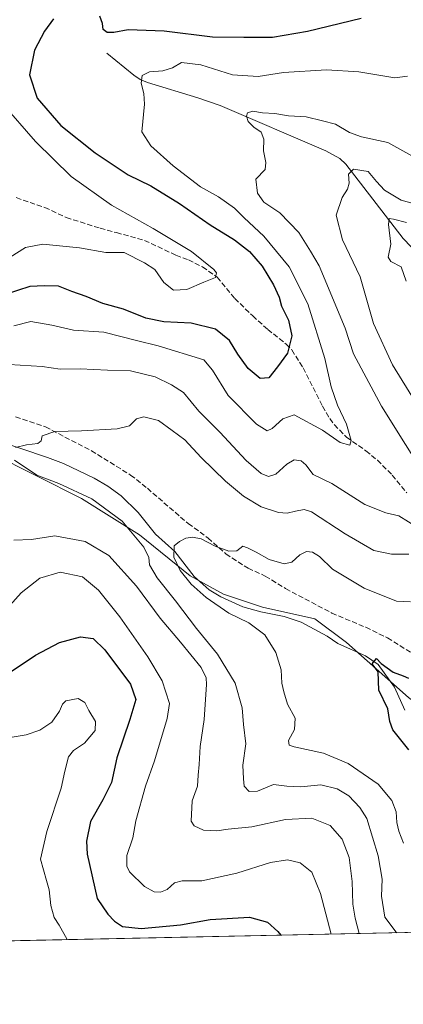
# Model space of a CAD drawing. Units: metres. Extents: x 641466 to 644923, y 4734509 to 4736893.
# Drawn here: x 642478 to 642599, y 4734509 to 4734819 of the extents above; entities that cross this region are included whole.
import ezdxf

# ---------------------------------------------------------------- set-up
doc = ezdxf.new("R2010")
doc.units = ezdxf.units.M
doc.header["$MEASUREMENT"] = 0
doc.linetypes.add('DGN Style 3', pattern=[2.307223458686699, 1.648016756204785, -0.6592067024819142])
for name, color, linetype, lineweight in [('Comarca CxS', 21, 'Continuous', 0), ('Comunidad Autónoma CxS', 142, 'Continuous', 0), ('Corriente natural lineal', 142, 'Continuous', 13), ('Curva de nivel maestra', 30, 'Continuous', 30), ('Curva de nivel normal', 30, 'Continuous', 0), ('Entidad de ámbito territorial', 7, 'Continuous', 0), ('Entidad de ámbito territorial CxS', 92, 'Continuous', 0), ('Matorral CxS', 135, 'Continuous', 0), ('Municipio CxS', 4, 'Continuous', 0), ('Provincia CxS', 1, 'Continuous', 0), ('Senda', 7, 'DGN Style 3', 0)]:
    doc.layers.add(name, color=color, linetype=linetype, lineweight=lineweight)

# ---------------------------------------------------------------- blocks, each defined once
blk = doc.blocks.new('*U8')
at = {"layer": 'Matorral CxS', "color": 135, "linetype": 'Continuous', "lineweight": 0}
blk.add_polyline3d([(642649.6978000002, 4734532.499100001, 547.9063000000025), (642385.7260999996, 4734527.0163, 585.3401000000014), (642385.4221000001, 4734530.175899999, 585.7525000000023), (642375.6183000002, 4734545.297900001, 587.3225999999995), (642366.0635000002, 4734548.9011, 587.3631000000023), (642364.5761000002, 4734549.462099999, 587.3665000000037), (642354.8287000004, 4734553.137900001, 587.3466000000044), (642350.6904999996, 4734552.1173, 586.9998999999953), (642327.8805000001, 4734546.491900001, 587.4811000000045), (642307.9581000004, 4734528.586300001, 587.7697999999946), (642306.1930999998, 4734525.364399999, 587.8084999999992), (642153.5442000005, 4734522.193800001, 583.999299999996)], dxfattribs=at)

msp = doc.modelspace()

# ---------------------------------------------------------------- linework, layer by layer
at = {"layer": 'Comarca CxS', "color": 21, "linetype": 'Continuous', "lineweight": 0, "flags": 128}
msp.add_lwpolyline([(641958.2350865299, 4734518.137101132), (641513.0300010727, 4734508.889982633), (641497.8459650786, 4735249.781903904), (641471.962739813, 4736512.731524274), (641465.6200010723, 4736822.219982611), (643180.6474999996, 4736857.848800001), (643227.9370999997, 4736858.8312), (644874.6200010987, 4736893.039982613), (644884.9673999996, 4736399.902699999), (644887.8534000001, 4736262.364000001), (644894.7328999996, 4735934.501599999), (644901.643600001, 4735605.149599999), (644920.5648999991, 4734703.397399999), (644923.160001098, 4734579.719982636), (644752.4106000006, 4734576.173499999), (644656.5783999999, 4734574.1831), (643275.8559446239, 4734545.504704532), (643262.632399999, 4734545.230099999), (642720.8392999994, 4734533.9768), (642659.8512443196, 4734532.71003224)], close=True, dxfattribs=at)
at = {"layer": 'Comunidad Autónoma CxS', "color": 142, "linetype": 'Continuous', "lineweight": 0, "flags": 128}
msp.add_lwpolyline([(641958.2350865299, 4734518.137101132), (641513.0300010727, 4734508.889982633), (641497.8459650786, 4735249.781903904), (641471.962739813, 4736512.731524274), (641465.6200010723, 4736822.219982611), (643180.6474999996, 4736857.848800001), (643227.9370999997, 4736858.8312), (644874.6200010987, 4736893.039982613), (644884.9673999996, 4736399.902699999), (644887.8534000001, 4736262.364000001), (644894.7328999996, 4735934.501599999), (644901.643600001, 4735605.149599999), (644920.5648999991, 4734703.397399999), (644923.160001098, 4734579.719982636), (644752.4106000006, 4734576.173499999), (644656.5783999999, 4734574.1831), (643275.8559446239, 4734545.504704532), (643262.632399999, 4734545.230099999), (642720.8392999994, 4734533.9768), (642659.8512443196, 4734532.71003224)], close=True, dxfattribs=at)
at = {"layer": 'Corriente natural lineal', "color": 142, "linetype": 'Continuous', "lineweight": 13}
for points in [[(642505.4200999998, 4734808.300100001, 572.8325999999943), (642513.8501000004, 4734801.380100001, 571.3657999999997), (642515.9101, 4734800.050100001, 570.9112000000023), (642518.1901000004, 4734799.0701, 570.3383000000031), (642534.0301000001, 4734794.2401, 568.1266999999935), (642541.0601000005, 4734791.860099999, 567.2255000000005), (642574.4301000005, 4734777.5801, 561.431700000001), (642578.7600999996, 4734775.210100001, 561.2829000000056), (642580.6801000005, 4734773.4101, 560.9665999999997), (642598.7701000003, 4734750.0001, 554.1579000000056), (642616.0201000003, 4734731.880100001, 549.9033999999956), (642620.7200999996, 4734726.200099999, 549.1830000000045), (642622.8800999997, 4734722.8301, 548.280700000003), (642627.7401000002, 4734713.3101, 546.872000000003), (642631.2500999998, 4734706.960100001, 547.1092000000062), (642632.6300999997, 4734704.870100001, 547.1324000000022), (642634.5301000001, 4734702.530099999, 546.7736000000004), (642636.6901000004, 4734700.4301, 545.6686000000045), (642641.2001, 4734694.5101, 544.5907000000007), (642643.0201000003, 4734691.770099999, 544.1567000000068), (642644.3899999997, 4734688.9803, 543.971000000005)], [(642470.1101000002, 4734686.600099999, 560.351800000004), (642486.7200999996, 4734681.0601, 559.1405999999988), (642491.7401000002, 4734679.130100001, 558.5920000000042), (642501.4200999998, 4734674.540100001, 558.1585999999952), (642505.7401000002, 4734672.030099999, 557.8255999999965), (642509.9301000005, 4734668.9901, 557.2981), (642515.2500999998, 4734663.7501, 557.1497999999992), (642520.7500999998, 4734656.870100001, 556.7915000000066), (642526.8101000005, 4734651.4101, 555.516499999998), (642532.8501000004, 4734643.550100001, 554.6796000000032), (642537.6201, 4734639.370100001, 554.3224999999948), (642541.3400999998, 4734637.120100001, 554.0271999999968), (642548.2001, 4734634.0601, 553.570000000007), (642553.8601000002, 4734632.440099999, 553.1239999999962), (642561.2200999996, 4734631.030099999, 552.4943000000058), (642566.6300999997, 4734629.170100001, 552.3454000000056), (642574.8000999996, 4734624.770099999, 551.5746000000072), (642578.1660000002, 4734622.4331, 551.167300000001), (642582.1523000002, 4734620.720600001, 550.8968000000023), (642586.9148000004, 4734618.603900001, 550.6214000000036), (642590.8836000003, 4734615.825800001, 550.6245000000055), (642596.0429999996, 4734608.682, 549.3767999999982), (642599.3201000001, 4734601.530099999, 548.1205999999949)]]:
    msp.add_polyline3d(points, dxfattribs=at)
at = {"layer": 'Curva de nivel maestra', "color": 30, "linetype": 'Continuous', "lineweight": 30, "flags": 128}
for points, elevation in [([(642488.5700000003, 4734819.100099999), (642485.79, 4734815.220100001), (642482.5899999999, 4734809.220100001), (642481.0700000003, 4734801.550100001), (642483.4800000006, 4734794.200099999), (642490.9000000004, 4734785.5601), (642501.6799999997, 4734776.940099999), (642512.1600000003, 4734770.0601), (642519.2199999997, 4734766.550100001), (642528.3099999997, 4734761.0001), (642537.9600000001, 4734754.2501), (642545.5599999997, 4734749.600099999), (642550.29, 4734745.920100001), (642554.3200000003, 4734741.220100001), (642557.9100000003, 4734735.4001), (642559.6600000003, 4734731.460100001), (642560.4500000002, 4734728.700099999), (642562.6200000001, 4734724.220100001), (642563.7199999997, 4734719.3201), (642562.2599999999, 4734713.890100001), (642559.1200000001, 4734709.5601), (642556.4500000002, 4734706.1601), (642553.6500000004, 4734705.870100001), (642549.8700000001, 4734709.100099999), (642546.6200000001, 4734713.530099999), (642544, 4734717.870100001), (642539.6399999997, 4734721.4101), (642531.9800000006, 4734723.370100001), (642523.3099999997, 4734723.700099999), (642517.6399999997, 4734724.880100001), (642510.5999999996, 4734727.7601), (642504.1799999997, 4734729.540100001), (642498.8399999999, 4734731.6801), (642494.3700000001, 4734733.340100001), (642490.1799999997, 4734735.020099999), (642485.7800000003, 4734735.0601), (642481.1699999999, 4734734.880100001), (642473.4100000003, 4734732.350099999)], 575), ([(642585.5599999997, 4734819.280099999), (642568.5999999996, 4734815.140100001), (642557.5499999998, 4734813.2501), (642548.54, 4734813.210100001), (642538.6600000003, 4734813.380100001), (642523.4299999997, 4734815.220100001), (642512.0899999999, 4734815.670100001), (642507.5599999997, 4734814.800100001), (642505.5199999996, 4734814.8301), (642504.2400000002, 4734815.7601), (642504.0599999997, 4734817.710100001), (642503.1500000004, 4734819.940099999)], 575), ([(642473.0700000003, 4734612.2301), (642482.9100000003, 4734618.800100001), (642490.4400000004, 4734622.7501), (642497.0800000001, 4734624.5701), (642501.1100000005, 4734624.0001), (642504.7800000003, 4734620.440099999), (642512.8700000001, 4734609.6801), (642514.5599999997, 4734604.8201), (642512.6600000003, 4734598.590100001), (642508.5499999998, 4734586.4801), (642506.8399999999, 4734578.7401), (642504.1500000004, 4734573.280099999), (642500.2199999997, 4734566.460100001), (642499, 4734560.2501), (642499.1699999999, 4734556.1501), (642502.3099999997, 4734542.2501), (642505.7000000002, 4734537.300100001), (642507.7599999999, 4734535.040100001), (642510.2800000003, 4734533.340100001), (642516.2400000002, 4734532.7501), (642528.6399999997, 4734533.940099999), (642537.9800000006, 4734535.590100001), (642550.3099999997, 4734536.3201), (642556.04, 4734534.7401), (642559.2100000001, 4734531.790100001), (642560.1931999996, 4734530.6403)], 575), ([(642600.5499999998, 4734589.050100001), (642595.5199999996, 4734595.300100001), (642594.5800000001, 4734597.9001), (642593.9000000004, 4734601.9001), (642591.0599999997, 4734607.7601), (642590.9100000003, 4734613.550100001), (642589.0300000003, 4734616.110099999), (642590.2999999998, 4734617.710100001), (642591.8200000003, 4734616.170100001), (642595.5700000003, 4734613.5001), (642598.7800000003, 4734612.350099999), (642600.4400000004, 4734611.520099999)], 550)]:
    msp.add_lwpolyline(points, dxfattribs=dict(at, elevation=elevation))
at = {"layer": 'Curva de nivel normal', "color": 30, "linetype": 'Continuous', "lineweight": 0, "flags": 128}
for points, elevation in [([(642600.0700000003, 4734801.110099999), (642596.1699999999, 4734800.590100001), (642584.7699999996, 4734802.4001), (642574.6200000001, 4734803.0801), (642561, 4734802.210100001), (642553.0999999996, 4734801.0101), (642544.9500000002, 4734801.520099999), (642535.0499999998, 4734804.6801), (642528.9299999997, 4734805.390100001), (642526.1100000005, 4734803.7401), (642523.04, 4734802.780099999), (642518.8300000001, 4734802.420100001), (642516.5700000003, 4734801.3101), (642516.1600000003, 4734798.920100001), (642517.0099999999, 4734795.6501), (642517.2800000003, 4734792.2601), (642516.4600000001, 4734783.5701), (642519.2000000002, 4734779.200099999), (642526.25, 4734772.8301), (642534.9400000004, 4734766.200099999), (642540.6200000001, 4734763.130100001), (642545.5800000001, 4734759.5601), (642548.6799999997, 4734756.5101), (642554.8399999999, 4734750.690099999), (642562.8499999996, 4734741.0601), (642568.7400000002, 4734729.440099999), (642574.0800000001, 4734712.170100001), (642576.0999999996, 4734703.3201), (642578.0599999997, 4734697.5001), (642580.9000000004, 4734691.5701), (642582.4000000004, 4734686.4301), (642581.9199999999, 4734684.9001), (642578.9299999997, 4734685.7301), (642573.3099999997, 4734689.640100001), (642564.4100000003, 4734694.450099999), (642560.8200000003, 4734693.1801), (642557.4800000006, 4734690.1801), (642555.8600000005, 4734689.380100001), (642552.5800000001, 4734691.5701), (642543.6500000004, 4734700.5101), (642538.6799999997, 4734708.540100001), (642535.9800000006, 4734711.790100001), (642521.5899999999, 4734716.1801), (642514.7300000006, 4734717.850099999), (642504.4400000004, 4734720.540100001), (642494.9400000004, 4734721.140100001), (642488.0899999999, 4734722.7401), (642481.4400000004, 4734723.8101), (642476.0999999996, 4734722.530099999)], 570), ([(642472.2599999999, 4734792.720100001), (642482.9000000004, 4734780.4801), (642494.2000000002, 4734769.450099999), (642506.8600000005, 4734760.450099999), (642520.0099999999, 4734753.1601), (642532.0199999996, 4734745.870100001), (642539.1200000001, 4734740.2601), (642539.9600000001, 4734739.120100001), (642539.6600000003, 4734737.700099999), (642535.9800000006, 4734736.200099999), (642530.6100000005, 4734733.920100001), (642526.3799999999, 4734733.7501), (642523.3799999999, 4734736.110099999), (642520.4900000002, 4734740.220100001), (642517.2599999999, 4734742.300100001), (642510.8399999999, 4734745.5801), (642505.0800000001, 4734745.540100001), (642496.79, 4734747.040100001), (642485.2599999999, 4734748.200099999), (642479.8099999997, 4734747.120100001), (642474.9800000006, 4734744.120100001)], 580), ([(642601.5, 4734776.0001), (642593.8799999999, 4734780.1601), (642585.6299999999, 4734781.9801), (642581.79, 4734783.300100001), (642577.4600000001, 4734785.9301), (642573.2800000003, 4734787.040100001), (642568.1799999997, 4734788.2401), (642562.6399999997, 4734788.630100001), (642558.3099999997, 4734789.280099999), (642554.4400000004, 4734789.5001), (642551.3399999999, 4734790.020099999), (642549.6900000004, 4734789.5101), (642549.3799999999, 4734788.440099999), (642549.9199999999, 4734786.840100001), (642551.7300000006, 4734784.9801), (642553.9900000002, 4734783.460100001), (642554.8399999999, 4734781.2301), (642554.7300000006, 4734777.5601), (642555.4299999997, 4734773.890100001), (642555.25, 4734771.700099999), (642552.3600000005, 4734768.700099999), (642552.8600000005, 4734764.210100001), (642554.8799999999, 4734761.380100001), (642559.8600000005, 4734758.110099999), (642565.8799999999, 4734751.9101), (642569.5999999996, 4734745.950099999), (642572.29, 4734741.360099999), (642580.4400000004, 4734721.700099999), (642583.1100000005, 4734713.700099999), (642591.9600000001, 4734697.220100001), (642607, 4734673.0601)], 565), ([(642603.0800000001, 4734760.720100001), (642598.0899999999, 4734762.020099999), (642592.9000000004, 4734765.1601), (642590.3300000001, 4734767.880100001), (642587.6799999997, 4734771.040100001), (642583.1399999997, 4734771.8201), (642581.5499999998, 4734770.2401), (642581.6900000004, 4734767.4301), (642581.2199999997, 4734765.4901), (642579.5099999999, 4734762.890100001), (642577.6600000003, 4734757.3201), (642579.6799999997, 4734749.520099999), (642585.1900000004, 4734737.9301), (642589.3499999996, 4734723.200099999), (642595.3399999999, 4734710.190099999), (642609.4100000003, 4734687.4301)], 560), ([(642599.7400000002, 4734736.590100001), (642598.1200000001, 4734741.030099999), (642594.9000000004, 4734742.710100001), (642594.0300000003, 4734744.100099999), (642594.8799999999, 4734748.2301), (642594.0899999999, 4734754.370100001), (642594.3300000001, 4734756.2501), (642595.7000000002, 4734756.100099999), (642599.7599999999, 4734755.020099999)], 555), ([(642603.4800000006, 4734658.890100001), (642597.3799999999, 4734662.6501), (642593.2999999998, 4734663.5701), (642586.6299999999, 4734666.2401), (642576.2699999996, 4734672.870100001), (642570.4400000004, 4734675.700099999), (642568.0999999996, 4734678.700099999), (642566.5700000003, 4734679.9801), (642564.4199999999, 4734680.2601), (642562.1100000005, 4734678.970100001), (642558.6799999997, 4734675.780099999), (642556.3200000003, 4734675.0601), (642554.0199999996, 4734676.020099999), (642549.3200000003, 4734680.0701), (642540.9400000004, 4734688.9801), (642534.3399999999, 4734695.6501), (642529.5, 4734701.4801), (642525.7199999997, 4734703.890100001), (642520.6200000001, 4734706.4801), (642512.8200000003, 4734708.370100001), (642505.6399999997, 4734708.4801), (642496.9800000006, 4734708.9901), (642490.6600000003, 4734708.890100001), (642485.0499999998, 4734709.7301), (642474.6399999997, 4734710.2601)], 565), ([(642600.5, 4734650.640100001), (642595.0999999996, 4734650.610099999), (642589.5300000003, 4734651.790100001), (642580.4600000001, 4734657.020099999), (642569.8200000003, 4734663.940099999), (642567.54, 4734664.6501), (642564.8399999999, 4734664.140100001), (642562.2000000002, 4734663.460100001), (642559.4199999999, 4734663.6801), (642554.0599999997, 4734665.540100001), (642548.4699999997, 4734668.9101), (642542.8099999997, 4734673.620100001), (642535.0700000003, 4734681.0001), (642529.9600000001, 4734686.550100001), (642525.9199999999, 4734689.520099999), (642521.6600000003, 4734692.6801), (642517.0199999996, 4734693.880100001), (642514.7300000006, 4734693.1601), (642512.5, 4734690.9901), (642508.6600000003, 4734690.030099999), (642497.4000000004, 4734689.420100001), (642488.9800000006, 4734689.2301), (642485.0700000003, 4734687.860099999), (642484.6900000004, 4734686.280099999), (642483.6799999997, 4734685.4101), (642480.0599999997, 4734685.0101), (642476.6600000003, 4734684.220100001)], 560), ([(642476.3200000003, 4734680.2301), (642483.3700000001, 4734675.470100001), (642490.2300000006, 4734672.870100001), (642500.6299999999, 4734668.020099999), (642510.2699999996, 4734660.9901), (642517, 4734652.8101), (642518.5800000001, 4734649.550100001), (642518.8300000001, 4734647.280099999), (642521.2699999996, 4734643.1801), (642527.0099999999, 4734635.940099999), (642533.6200000001, 4734627.210100001), (642540.2300000006, 4734619.1501), (642545.7999999998, 4734610.040100001), (642548.0300000003, 4734602.2301), (642548.4199999999, 4734597.0001), (642549.1600000003, 4734590.860099999), (642548.2300000006, 4734584.1601), (642548.4199999999, 4734579.9101), (642548.7000000002, 4734577.5801), (642550.2800000003, 4734575.890100001), (642552.8700000001, 4734576.040100001), (642557.9199999999, 4734578.100099999), (642562.0999999996, 4734577.600099999), (642566.4600000001, 4734577.4001), (642572.7999999998, 4734577.950099999), (642577.9800000006, 4734576.7601), (642581.6500000004, 4734574.470100001), (642585.1299999999, 4734570.880100001), (642587.2599999999, 4734567.4301), (642590.8399999999, 4734555.590100001), (642592.0800000001, 4734548.3301), (642591.8899999997, 4734542.940099999), (642592.9699999997, 4734536.340100001), (642596.5800000001, 4734531.5701), (642596.7308, 4734531.399)], 560), ([(642476.04, 4734654.960100001), (642481.6500000004, 4734655.1801), (642489.0300000003, 4734656.380100001), (642498.5599999997, 4734654.590100001), (642506, 4734650.2301), (642514.7400000002, 4734640.4901), (642522.2199999997, 4734630.4801), (642528.6399999997, 4734622.9001), (642535.0800000001, 4734614.880100001), (642536.6799999997, 4734611.6801), (642536.79, 4734609.5601), (642536.0099999999, 4734598.590100001), (642534.75, 4734590.050100001), (642534.5, 4734584.4301), (642534.1299999999, 4734581.0701), (642533.9000000004, 4734577.540100001), (642532.2699999996, 4734572.920100001), (642531.9500000002, 4734566.540100001), (642532.9199999999, 4734565.120100001), (642535.8899999997, 4734563.720100001), (642540.0099999999, 4734563.540100001), (642543.6299999999, 4734563.9801), (642551.0599999997, 4734564.720100001), (642561.6399999997, 4734567.100099999), (642569.9600000001, 4734567.520099999), (642575.79, 4734565.140100001), (642579.4800000006, 4734560.8301), (642581.6799999997, 4734555.1501), (642582.6900000004, 4734547.5801), (642582.8799999999, 4734540.4101), (642583.6699999999, 4734536.030099999), (642584.8507000003, 4734531.1523)], 565), ([(642598.8799999999, 4734559.670100001), (642597.3499999996, 4734563.350099999), (642596.7199999997, 4734566.120100001), (642596.4900000002, 4734569.5101), (642595.2199999997, 4734573.100099999), (642590.9000000004, 4734578.1801), (642581.4000000004, 4734584.6801), (642573.6600000003, 4734588.0001), (642564.3600000005, 4734589.9001), (642562.8499999996, 4734590.4801), (642562.5800000001, 4734591.970100001), (642564.54, 4734595.420100001), (642564.6799999997, 4734598.920100001), (642562.2999999998, 4734603.4101), (642561.1699999999, 4734607.2401), (642560.4800000006, 4734609.9801), (642560.3600000005, 4734614.200099999), (642558.6699999999, 4734619.640100001), (642555.1799999997, 4734625.1801), (642550.1500000004, 4734628.970100001), (642543.8499999996, 4734632.050100001), (642536.7000000002, 4734636.960100001), (642531.9299999997, 4734641.190099999), (642528.4699999997, 4734645.440099999), (642526.4600000001, 4734649.610099999), (642526.5999999996, 4734653.270099999), (642528.3099999997, 4734654.540100001), (642530.3099999997, 4734655.610099999), (642532.3600000005, 4734655.9801), (642535.0599999997, 4734655.4001), (642539.5499999998, 4734653.100099999), (642543.8600000005, 4734651.550100001), (642546.3399999999, 4734651.620100001), (642548.2400000002, 4734653.100099999), (642549.6600000003, 4734652.5801), (642552.4699999997, 4734651.2601), (642556.5800000001, 4734648.960100001), (642561.25, 4734647.530099999), (642563.6200000001, 4734648.040100001), (642566.1500000004, 4734650.360099999), (642568.29, 4734651.4101), (642570.2199999997, 4734651.270099999), (642572.4199999999, 4734649.840100001), (642576.5, 4734645.890100001), (642586.4299999997, 4734639.950099999), (642596.6299999999, 4734635.8201), (642601.0700000003, 4734635.5801)], 555), ([(642473.0199999996, 4734632.450099999), (642478.4000000004, 4734638.420100001), (642484.3200000003, 4734643.0801), (642490.7100000001, 4734644.960100001), (642497.75, 4734643.420100001), (642502.7599999999, 4734639.3201), (642509.5199999996, 4734630.860099999), (642518.3200000003, 4734618.2501), (642522.7800000003, 4734610.710100001), (642525.1500000004, 4734603.5601), (642524.3799999999, 4734598.9001), (642520.4500000002, 4734585.5801), (642517.6200000001, 4734577.5801), (642514.5700000003, 4734566.6601), (642513.6299999999, 4734561.280099999), (642511.7300000006, 4734555.7301), (642511.7100000001, 4734552.3301), (642512.5099999999, 4734550.630100001), (642517.2800000003, 4734545.970100001), (642520.2599999999, 4734544.270099999), (642522.3099999997, 4734544.1501), (642524.4000000004, 4734545.0801), (642526.6900000004, 4734547.170100001), (642529.0700000003, 4734547.7601), (642535.3099999997, 4734547.7301), (642546.3099999997, 4734550.1501), (642556.9800000006, 4734553.550100001), (642562.3099999997, 4734554.380100001), (642566.3099999997, 4734553.470100001), (642569.9500000002, 4734550.440099999), (642572.7400000002, 4734543.800100001), (642576.0559, 4734530.969599999)], 570), ([(642474.3200000003, 4734592.770099999), (642479.9800000006, 4734593.6801), (642484.3099999997, 4734595.1501), (642488.0599999997, 4734597.690099999), (642490.5, 4734601.210100001), (642491.3899999997, 4734603.4001), (642492.4800000006, 4734604.390100001), (642496.4000000004, 4734605.1501), (642498.5, 4734603.920100001), (642499.75, 4734601.340100001), (642501.8399999999, 4734597.950099999), (642501.7400000002, 4734595.100099999), (642498.3300000001, 4734591.1501), (642494.8399999999, 4734588.800100001), (642493.3600000005, 4734586.7601), (642492.1799999997, 4734582.2501), (642491, 4734576.9101), (642486.4800000006, 4734563.2501), (642484.5199999996, 4734554.5801), (642486.3399999999, 4734547.9101), (642487.2400000002, 4734544.9101), (642487.79, 4734539.970100001), (642488.8300000001, 4734536.200099999), (642490.4000000004, 4734533.850099999), (642492.9363000002, 4734529.2432)], 580)]:
    msp.add_lwpolyline(points, dxfattribs=dict(at, elevation=elevation))
at = {"layer": 'Entidad de ámbito territorial', "color": 7, "linetype": 'Continuous', "lineweight": 0, "flags": 128}
msp.add_lwpolyline([(642637.7589999997, 4734588.708000001), (642631.5790000017, 4734588.690000001), (642616.2890000008, 4734593.775000001), (642600.4380000001, 4734605.460999998), (642580.8560000003, 4734622.834), (642570.8850000004, 4734630.248999998), (642554.4630000008, 4734633.928), (642542.1040000012, 4734638.020000001), (642531.6370000002, 4734643.778999997), (642515.6490000017, 4734656.734000001), (642497.3850000007, 4734668.147), (642468.9340000004, 4734682.399000001), (642456.9520000002, 4734687.002000002), (642434.5940000013, 4734686.185000002), (642414.1430000007, 4734685.129000003), (642400.3990000014, 4734687.685000002), (642376.0230000018, 4734700.699000001), (642357.5440000001, 4734707.282000001), (642331.8210000015, 4734714.060000001), (642315.2590000011, 4734719.261000002), (642296.7470000017, 4734730.037000002), (642278.7110000012, 4734744.882), (642266.4480000006, 4734752.787)], dxfattribs=at)
msp.add_lwpolyline([(642637.7589999997, 4734588.708000001), (642631.5790000017, 4734588.690000001), (642616.2890000008, 4734593.775000001), (642600.4380000001, 4734605.460999998), (642580.8560000003, 4734622.834), (642570.8850000004, 4734630.248999998), (642554.4630000008, 4734633.928), (642542.1040000012, 4734638.020000001), (642531.6370000002, 4734643.778999997), (642515.6490000017, 4734656.734000001), (642497.3850000007, 4734668.147), (642468.9340000004, 4734682.399000001), (642456.9520000002, 4734687.002000002), (642434.5940000013, 4734686.185000002), (642414.1430000007, 4734685.129000003), (642400.3990000014, 4734687.685000002), (642376.0230000018, 4734700.699000001), (642357.5440000001, 4734707.282000001), (642331.8210000015, 4734714.060000001), (642315.2590000011, 4734719.261000002), (642296.7470000017, 4734730.037000002), (642278.7110000012, 4734744.882), (642266.4480000006, 4734752.787)], dxfattribs=at)
at = {"layer": 'Entidad de ámbito territorial CxS', "color": 92, "linetype": 'Continuous', "lineweight": 0, "flags": 128}
for points in [[(642266.448, 4734752.787000001), (642278.7110000006, 4734744.881999999), (642296.7470000011, 4734730.037000001), (642315.2590000007, 4734719.261000001), (642331.8210000009, 4734714.060000001), (642357.5439999995, 4734707.281999999), (642376.022999999, 4734700.699), (642400.3990000008, 4734687.685000001), (642414.143, 4734685.129000002), (642434.5939999986, 4734686.185000001), (642456.9519999995, 4734687.002000002), (642468.9339999999, 4734682.399), (642497.3850000004, 4734668.147), (642515.6490000011, 4734656.734), (642531.6369999996, 4734643.778999999), (642542.1040000007, 4734638.02), (642554.4630000002, 4734633.927999999), (642570.8849999997, 4734630.249), (642580.8559999996, 4734622.834000001), (642600.4379999996, 4734605.460999998)], [(642600.4379999996, 4734605.460999998), (642580.8559999996, 4734622.834000001), (642570.8849999997, 4734630.249), (642554.4630000002, 4734633.927999999), (642542.1040000007, 4734638.02), (642531.6369999996, 4734643.778999999), (642515.6490000011, 4734656.734), (642497.3850000004, 4734668.147), (642468.9339999999, 4734682.399), (642456.9519999995, 4734687.002000002), (642434.5939999986, 4734686.185000001), (642414.143, 4734685.129000002), (642400.3990000008, 4734687.685000001), (642376.022999999, 4734700.699), (642357.5439999995, 4734707.281999999), (642331.8210000009, 4734714.060000001), (642315.2590000007, 4734719.261000001), (642296.7470000011, 4734730.037000001), (642278.7110000006, 4734744.881999999), (642266.448, 4734752.787000001)], [(643262.632399999, 4734545.230099999), (642720.8392999994, 4734533.9768), (642659.8512443196, 4734532.71003224), (641958.2350865299, 4734518.137101132)]]:
    msp.add_lwpolyline(points, dxfattribs=at)
at = {"layer": 'Matorral CxS', "color": 135, "linetype": 'Continuous', "lineweight": 0, "extrusion": (0.2003927480881244, 0.004162119802536952, 0.9797068047494816), "elevation": 149024.8180788101, "flags": 128}
msp.add_lwpolyline([(4720166.79031863, -725681.7445403484), (4720166.79031863, -725469.2537348731)], dxfattribs=at)
at = {"layer": 'Municipio CxS', "color": 4, "linetype": 'Continuous', "lineweight": 0, "flags": 128}
msp.add_lwpolyline([(641958.2350865299, 4734518.137101132), (641513.0300010727, 4734508.889982633), (641497.8459650786, 4735249.781903904), (641471.962739813, 4736512.731524274), (641465.6200010723, 4736822.219982611), (643180.6474999996, 4736857.848800001), (643227.9370999997, 4736858.8312), (644874.6200010987, 4736893.039982613), (644884.9673999996, 4736399.902699999), (644887.8534000001, 4736262.364000001), (644894.7328999996, 4735934.501599999), (644901.643600001, 4735605.149599999), (644920.5648999991, 4734703.397399999), (644923.160001098, 4734579.719982636), (644752.4106000006, 4734576.173499999), (644656.5783999999, 4734574.1831), (643275.8559446239, 4734545.504704532), (643262.632399999, 4734545.230099999), (642720.8392999994, 4734533.9768), (642659.8512443196, 4734532.71003224)], close=True, dxfattribs=at)
at = {"layer": 'Provincia CxS', "color": 1, "linetype": 'Continuous', "lineweight": 0, "flags": 128}
msp.add_lwpolyline([(641958.2350865299, 4734518.137101132), (641513.0300010727, 4734508.889982633), (641497.8459650786, 4735249.781903904), (641471.962739813, 4736512.731524274), (641465.6200010723, 4736822.219982611), (643180.6474999996, 4736857.848800001), (643227.9370999997, 4736858.8312), (644874.6200010987, 4736893.039982613), (644884.9673999996, 4736399.902699999), (644887.8534000001, 4736262.364000001), (644894.7328999996, 4735934.501599999), (644901.643600001, 4735605.149599999), (644920.5648999991, 4734703.397399999), (644923.160001098, 4734579.719982636), (644752.4106000006, 4734576.173499999), (644656.5783999999, 4734574.1831), (643275.8559446239, 4734545.504704532), (643262.632399999, 4734545.230099999), (642720.8392999994, 4734533.9768), (642659.8512443196, 4734532.71003224)], close=True, dxfattribs=at)
at = {"layer": 'Senda', "color": 7, "linetype": 'DGN Style 3', "lineweight": 0}
for points in [[(642476.8201000001, 4734762.840100001, 584.5095000000001), (642485.8800999997, 4734759.7601, 582.5580000000045), (642492.6201, 4734756.590100001, 581.6288999999961), (642503.2500999998, 4734753.210100001, 581.2897999999988), (642508.4001000002, 4734751.8201, 581.0328000000009), (642517.2600999996, 4734749.380100001, 580.7195999999967), (642527.1401000004, 4734744.720100001, 581.207899999994), (642531.0701000001, 4734743.280099999, 580.8902999999991), (642535.5301000001, 4734741.050100001, 580.3724999999977), (642540.1601, 4734737.800100001, 579.891499999998), (642545.7001, 4734731.0801, 579.0044999999955), (642551.3501000004, 4734725.620100001, 578.347099999999), (642556.0800999999, 4734721.350099999, 577.0627999999997), (642561.9101, 4734716.7501, 575.436799999996), (642563.6401000004, 4734714.890100001, 574.7013000000006), (642567.2600999996, 4734709.2301, 573.1489000000003), (642573.3201000001, 4734697.170100001, 571.1971000000049), (642575.6401000004, 4734693.3101, 570.7951999999932), (642577.0701000001, 4734691.370100001, 570.6928999999947), (642580.8501000004, 4734687.390100001, 570.1083999999975), (642587.0301000001, 4734683.1501, 569.2369000000035), (642590.6101000002, 4734680.1801, 568.6465000000027), (642595.3300999999, 4734675.4801, 567.9103999999934), (642599.9301000005, 4734669.860099999, 567.2657999999938)], [(642476.6601, 4734693.840100001, 561.4349999999977), (642486.0601000005, 4734690.6601, 560.6869000000006), (642500.5401, 4734683.170100001, 558.835500000001), (642512.8800999997, 4734675.5001, 557.3837000000058), (642518.1601, 4734671.3301, 556.9247000000032), (642531.0100999996, 4734660.2301, 555.9366000000009), (642537.2901, 4734655.690099999, 555.7378999999928), (642542.8800999997, 4734650.700099999, 555.1630000000005), (642549.8701, 4734646.170100001, 554.4725999999937), (642555.3201000001, 4734643.710100001, 554.0975999999937), (642561.6901000004, 4734639.770099999, 553.3790000000008), (642576.2401000002, 4734632.0701, 552.4722000000038), (642586.9801000003, 4734627.5801, 551.8316000000051), (642593.8000999996, 4734624.2601, 551.9147999999988), (642602.0701000001, 4734619.0701, 550.986699999994)]]:
    msp.add_polyline3d(points, dxfattribs=at)

# ---------------------------------------------------------------- block references
at = {"layer": 'Matorral CxS', "color": 135, "linetype": 'Continuous', "lineweight": 0}
msp.add_blockref('*U8', (0, 0), dxfattribs=at)

doc.saveas('drawing.dxf')
